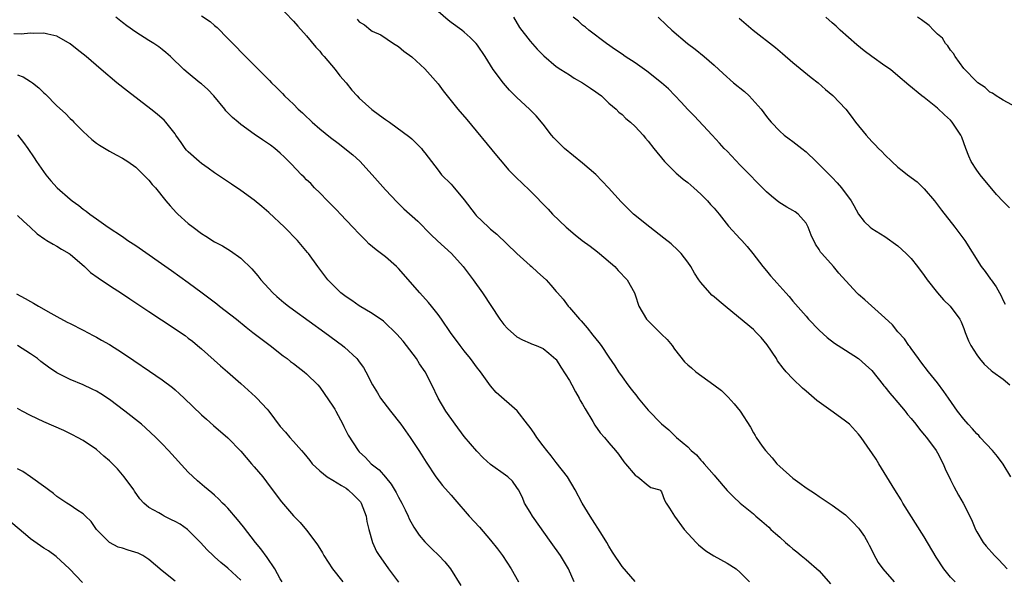
# Model space of a CAD drawing. Units: inches. Extents: x 2547943 to 2550000, y 1518000 to 1521000.
# Drawn here: x 2549073 to 2549223, y 1518107 to 1518193 of the extents above; entities that cross this region are included whole.
import ezdxf

# ---------------------------------------------------------------- set-up
doc = ezdxf.new("R2010")
doc.units = ezdxf.units.IN
doc.header["$MEASUREMENT"] = 0
doc.layers.add('LD25471518_2ft', color=133, linetype='Continuous')

msp = doc.modelspace()

# ---------------------------------------------------------------- linework, layer by layer
at = {"layer": 'LD25471518_2ft'}
for points, elevation in [([(2549112.48, 1518195), (2549115, 1518192.38), (2549115.64, 1518191.64), (2549117, 1518190.13), (2549118.42, 1518188.42), (2549119, 1518187.79), (2549119.34, 1518187.34), (2549119.65, 1518187), (2549121.36, 1518185), (2549122.07, 1518184.07), (2549123.03, 1518183), (2549123.87, 1518181.87), (2549124.68, 1518181), (2549125, 1518180.67), (2549126.93, 1518178.93), (2549128.07, 1518178.07), (2549129, 1518177.39), (2549129.6, 1518177), (2549132.71, 1518174.71), (2549133, 1518174.46), (2549133.74, 1518173.74), (2549134.46, 1518173), (2549134.71, 1518172.71), (2549135, 1518172.34), (2549135.99, 1518171), (2549137, 1518169.67), (2549137.55, 1518169), (2549139, 1518167.54), (2549139.26, 1518167.26), (2549141, 1518165.15), (2549142.63, 1518163), (2549142.81, 1518162.81), (2549144.68, 1518161), (2549145, 1518160.71), (2549145.94, 1518159.94), (2549149, 1518156.98), (2549151, 1518155.2), (2549151.25, 1518155), (2549152.15, 1518154.15), (2549153.44, 1518153), (2549154.19, 1518152.19), (2549155, 1518151.22), (2549155.16, 1518151), (2549156.05, 1518150.05), (2549156.79, 1518149), (2549157, 1518148.8), (2549158.53, 1518147), (2549158.76, 1518146.76), (2549159.71, 1518145.71), (2549160.58, 1518144.58), (2549161, 1518144.02), (2549161.46, 1518143.46), (2549161.81, 1518143), (2549163, 1518141.22), (2549163.92, 1518139.92), (2549164.49, 1518139), (2549165, 1518138.24), (2549165.87, 1518137), (2549166.37, 1518136.37), (2549167.27, 1518135.27), (2549167.47, 1518135), (2549169, 1518133.16), (2549171, 1518131.05), (2549172.15, 1518130.15), (2549173, 1518129.29), (2549173.16, 1518129.16), (2549173.31, 1518129), (2549175, 1518127.56), (2549175.52, 1518127), (2549176.33, 1518126.33), (2549177, 1518125.53), (2549177.27, 1518125.27), (2549177.49, 1518125), (2549179, 1518123.26), (2549179.24, 1518123), (2549181, 1518120.92), (2549181.95, 1518119.95), (2549182.99, 1518119), (2549185, 1518117.35), (2549185.39, 1518117), (2549186.27, 1518116.27), (2549187.32, 1518115.32), (2549187.66, 1518115), (2549188.38, 1518114.38), (2549189, 1518113.79), (2549189.88, 1518113), (2549190.49, 1518112.49), (2549191, 1518112.03), (2549191.59, 1518111.59), (2549192.24, 1518111), (2549193, 1518110.39), (2549195, 1518108.67), (2549196.72, 1518106.72)], 9278), ([(2549167, 1518107.08), (2549165, 1518109.33), (2549163.55, 1518111.55), (2549163, 1518112.44), (2549162.69, 1518113), (2549162.05, 1518114.05), (2549160.13, 1518117), (2549158.93, 1518119), (2549157.89, 1518121), (2549156.71, 1518123), (2549155, 1518125.16), (2549154.2, 1518126.2), (2549153.54, 1518127), (2549153, 1518127.74), (2549152.03, 1518129), (2549151.64, 1518129.64), (2549151, 1518130.53), (2549150.61, 1518131), (2549149.04, 1518133.04), (2549145.83, 1518135.83), (2549145, 1518136.85), (2549143.45, 1518139), (2549143.24, 1518139.24), (2549143, 1518139.55), (2549141.94, 1518141), (2549141, 1518142.2), (2549140.39, 1518143), (2549138.91, 1518145), (2549137.51, 1518147), (2549137, 1518147.71), (2549135.99, 1518149), (2549135.55, 1518149.55), (2549134.25, 1518151), (2549131, 1518154.71), (2549130.7, 1518155), (2549129, 1518156.48), (2549127.57, 1518157.57), (2549126.49, 1518158.49), (2549126.01, 1518159), (2549125, 1518159.99), (2549124.06, 1518161), (2549122.14, 1518163), (2549121.6, 1518163.6), (2549120.6, 1518164.6), (2549120.16, 1518165), (2549119, 1518166.22), (2549118.21, 1518167), (2549117.64, 1518167.64), (2549117, 1518168.24), (2549116.63, 1518168.63), (2549116.24, 1518169), (2549114.66, 1518170.66), (2549113.66, 1518171.66), (2549113, 1518172.3), (2549112.15, 1518173), (2549111.49, 1518173.49), (2549110.31, 1518174.31), (2549109, 1518175.18), (2549107, 1518176.66), (2549106.57, 1518177), (2549105.71, 1518177.71), (2549104.73, 1518178.73), (2549104.55, 1518179), (2549102.87, 1518181), (2549101.97, 1518181.97), (2549101, 1518182.81), (2549100.74, 1518183), (2549099, 1518184.47), (2549098.3, 1518185), (2549096.27, 1518187), (2549095.6, 1518187.6), (2549095, 1518188.06), (2549094.49, 1518188.49), (2549093.75, 1518189), (2549093, 1518189.44), (2549091, 1518190.68), (2549089.65, 1518191.65), (2549089, 1518192.16), (2549087.97, 1518193)], 9282), ([(2549101, 1518193.19), (2549102.33, 1518192.33), (2549103, 1518191.71), (2549103.41, 1518191.41), (2549105, 1518189.76), (2549106.37, 1518188.37), (2549107, 1518187.7), (2549111, 1518183.7), (2549111.35, 1518183.35), (2549111.67, 1518183), (2549112.35, 1518182.35), (2549113.35, 1518181.35), (2549113.66, 1518181), (2549114.37, 1518180.37), (2549115, 1518179.75), (2549115.71, 1518179), (2549116.4, 1518178.4), (2549117, 1518177.81), (2549117.43, 1518177.43), (2549117.84, 1518177), (2549119, 1518176), (2549120.64, 1518174.64), (2549121.8, 1518173.8), (2549124.03, 1518172.03), (2549125.08, 1518171.08), (2549127, 1518169), (2549129, 1518166.72), (2549130.8, 1518164.8), (2549131.82, 1518163.82), (2549133.92, 1518161.92), (2549135.91, 1518159.91), (2549136.93, 1518158.93), (2549137.96, 1518157.96), (2549139.06, 1518157), (2549140.85, 1518155), (2549142.34, 1518153), (2549143.75, 1518151), (2549146.41, 1518147), (2549147, 1518146.21), (2549147.57, 1518145.57), (2549149, 1518144.3), (2549149.86, 1518143.86), (2549151, 1518143.33), (2549151.23, 1518143.23), (2549151.95, 1518143), (2549153, 1518142.56), (2549153.85, 1518141.85), (2549154.93, 1518140.93), (2549155, 1518140.86), (2549155.71, 1518139.71), (2549157, 1518137.69), (2549157.37, 1518137), (2549157.92, 1518135.92), (2549158.48, 1518135), (2549158.64, 1518134.64), (2549159, 1518134.08), (2549159.37, 1518133.37), (2549160.57, 1518131.43), (2549160.88, 1518130.88), (2549161.7, 1518129.7), (2549162.35, 1518129), (2549163, 1518128.2), (2549164.03, 1518127), (2549164.45, 1518126.45), (2549165.27, 1518125.27), (2549165.54, 1518125), (2549167, 1518123.25), (2549167.13, 1518123.13), (2549167.41, 1518123), (2549169, 1518121.66), (2549169.4, 1518121.4), (2549170.74, 1518121), (2549170.89, 1518120.89), (2549171, 1518120.74), (2549171.45, 1518119.45), (2549171.72, 1518119), (2549172.25, 1518118.25), (2549172.98, 1518117), (2549174.48, 1518115), (2549176.26, 1518113), (2549176.63, 1518112.63), (2549177.75, 1518111.75), (2549178.97, 1518110.97), (2549181, 1518109.83), (2549182.37, 1518109), (2549183, 1518108.45), (2549184.42, 1518107)], 9280), ([(2549215.7, 1518107), (2549215, 1518107.72), (2549213.98, 1518109), (2549212.8, 1518110.79), (2549211, 1518113.87), (2549207.76, 1518119), (2549207.48, 1518119.48), (2549206.52, 1518121), (2549204.06, 1518125), (2549203.67, 1518125.67), (2549203, 1518126.67), (2549202.76, 1518127), (2549201.4, 1518129), (2549201, 1518129.48), (2549199.61, 1518131), (2549199, 1518131.49), (2549197.13, 1518132.87), (2549194.64, 1518134.64), (2549193, 1518136.03), (2549192.49, 1518136.49), (2549191, 1518137.91), (2549189.98, 1518139), (2549189.53, 1518139.53), (2549188.68, 1518140.68), (2549188.5, 1518141), (2549187.11, 1518143.11), (2549186.2, 1518144.2), (2549185.44, 1518145), (2549185, 1518145.43), (2549181, 1518148.72), (2549179.76, 1518149.76), (2549179, 1518150.42), (2549178.68, 1518150.68), (2549178.35, 1518151), (2549177, 1518152.57), (2549176.68, 1518153), (2549176.03, 1518154.03), (2549175.46, 1518155), (2549175, 1518155.67), (2549173.98, 1518157), (2549173.51, 1518157.51), (2549172.46, 1518158.46), (2549171.36, 1518159.36), (2549169.22, 1518161), (2549166.77, 1518163), (2549164.85, 1518164.85), (2549162.94, 1518167), (2549161.03, 1518169.03), (2549159, 1518170.76), (2549156.24, 1518173), (2549154.62, 1518174.62), (2549154.26, 1518175), (2549153, 1518176.68), (2549151.95, 1518177.95), (2549150.94, 1518179), (2549149, 1518180.76), (2549147.87, 1518181.87), (2549146.94, 1518182.94), (2549145.4, 1518185), (2549144.15, 1518187), (2549143, 1518188.73), (2549142.79, 1518189), (2549141.91, 1518189.91), (2549141, 1518190.7), (2549140.63, 1518191), (2549139, 1518192.16), (2549138.53, 1518192.53), (2549137, 1518193.87)], 9274), ([(2549148.49, 1518193), (2549149.4, 1518191.4), (2549151, 1518189.32), (2549152.11, 1518188.11), (2549153.1, 1518187.1), (2549155, 1518185.49), (2549155.67, 1518185), (2549157, 1518184.2), (2549157.72, 1518183.72), (2549159.01, 1518183.01), (2549160.2, 1518182.2), (2549161, 1518181.63), (2549161.38, 1518181.38), (2549161.88, 1518181), (2549162.43, 1518180.43), (2549163, 1518179.91), (2549164.11, 1518179), (2549164.53, 1518178.53), (2549165, 1518178.17), (2549165.58, 1518177.58), (2549166.31, 1518177), (2549167, 1518176.33), (2549168.21, 1518175), (2549168.56, 1518174.56), (2549169, 1518174.09), (2549169.82, 1518173), (2549171.46, 1518171), (2549173, 1518169.47), (2549173.25, 1518169.25), (2549173.55, 1518169), (2549174.32, 1518168.32), (2549175, 1518167.81), (2549175.95, 1518167), (2549177, 1518166.03), (2549178.03, 1518165), (2549178.47, 1518164.47), (2549179, 1518163.93), (2549179.76, 1518163), (2549181.18, 1518161.18), (2549183, 1518159.22), (2549183.23, 1518159), (2549184.05, 1518158.05), (2549184.93, 1518157), (2549186.45, 1518155), (2549187, 1518154.37), (2549187.61, 1518153.61), (2549188.14, 1518153), (2549188.56, 1518152.56), (2549189.93, 1518151), (2549190.44, 1518150.44), (2549191, 1518149.77), (2549193, 1518147.44), (2549193.39, 1518147), (2549195, 1518145.31), (2549196.22, 1518144.22), (2549197.36, 1518143.36), (2549199, 1518142.28), (2549201, 1518141), (2549202.03, 1518140.03), (2549203, 1518139.17), (2549204.74, 1518137), (2549204.86, 1518136.86), (2549205, 1518136.72), (2549205.76, 1518135.76), (2549206.43, 1518135), (2549206.68, 1518134.68), (2549207, 1518134.34), (2549208.1, 1518133), (2549208.47, 1518132.47), (2549209, 1518131.86), (2549209.7, 1518131), (2549210.25, 1518130.25), (2549211, 1518129.41), (2549211.33, 1518129), (2549212.79, 1518127), (2549213, 1518126.63), (2549213.86, 1518125), (2549214.2, 1518124.2), (2549215, 1518122.55), (2549215.52, 1518121.52), (2549216.22, 1518120.22), (2549216.92, 1518119), (2549217.93, 1518117), (2549218.27, 1518116.27), (2549218.8, 1518115), (2549219, 1518114.61), (2549219.95, 1518113), (2549220.42, 1518112.42), (2549221.7, 1518111), (2549222.37, 1518110.37), (2549223.6, 1518109)], 9272), ([(2549224.16, 1518123), (2549223, 1518124.93), (2549222.12, 1518126.12), (2549221.4, 1518127), (2549219.53, 1518129), (2549219.29, 1518129.29), (2549219, 1518129.54), (2549218.33, 1518130.33), (2549217.66, 1518131), (2549217, 1518131.76), (2549216.06, 1518133), (2549214.67, 1518135), (2549214, 1518136), (2549213, 1518137.32), (2549211.64, 1518139), (2549210.5, 1518140.5), (2549210.1, 1518141), (2549209, 1518142.54), (2549208.82, 1518142.82), (2549208.67, 1518143), (2549208, 1518144), (2549207, 1518145.09), (2549206.14, 1518146.14), (2549205, 1518147.22), (2549201.94, 1518149.94), (2549201, 1518150.74), (2549200.73, 1518151), (2549198.01, 1518154.01), (2549197.18, 1518155), (2549195.39, 1518157), (2549195.22, 1518157.22), (2549195, 1518157.6), (2549194.43, 1518158.43), (2549193.77, 1518159.77), (2549193.34, 1518161), (2549193, 1518161.6), (2549191.8, 1518163), (2549191.35, 1518163.35), (2549191, 1518163.56), (2549190.08, 1518164.08), (2549188.84, 1518164.84), (2549187.73, 1518165.73), (2549187, 1518166.41), (2549183, 1518170.45), (2549181, 1518172.56), (2549180.56, 1518173), (2549179.82, 1518173.82), (2549178.71, 1518175), (2549175.96, 1518177.96), (2549175, 1518178.95), (2549174.02, 1518180.02), (2549172.05, 1518182.05), (2549171.03, 1518183), (2549168.78, 1518184.78), (2549167, 1518186.02), (2549165.48, 1518187), (2549165, 1518187.34), (2549164.01, 1518188.01), (2549162.62, 1518189), (2549159.95, 1518191), (2549159.44, 1518191.44), (2549159, 1518191.78), (2549158.38, 1518192.38), (2549157.58, 1518193)], 9270), ([(2549170.52, 1518193), (2549171.76, 1518191.76), (2549172.56, 1518191), (2549174.96, 1518189), (2549176.12, 1518188.12), (2549177.5, 1518187), (2549179, 1518185.69), (2549180.39, 1518184.39), (2549181.95, 1518183), (2549183.65, 1518181.65), (2549184.36, 1518181), (2549186.2, 1518179), (2549187, 1518177.84), (2549187.37, 1518177.37), (2549187.68, 1518177), (2549189, 1518175.61), (2549189.7, 1518175), (2549190.44, 1518174.44), (2549191, 1518174.05), (2549192.35, 1518173), (2549193, 1518172.47), (2549194.57, 1518171), (2549196.79, 1518168.79), (2549197, 1518168.56), (2549197.76, 1518167.76), (2549198.42, 1518167), (2549199.86, 1518165), (2549200.29, 1518164.29), (2549201, 1518163), (2549201.87, 1518161.87), (2549202.76, 1518161), (2549203, 1518160.8), (2549205, 1518159.61), (2549207, 1518158.19), (2549208.23, 1518157), (2549209, 1518156.22), (2549209.98, 1518155), (2549211, 1518153.65), (2549211.43, 1518153), (2549213, 1518151), (2549213.94, 1518149.94), (2549214.96, 1518149), (2549216.41, 1518147), (2549216.61, 1518146.6), (2549217, 1518145.6), (2549217.21, 1518145), (2549217.72, 1518143.72), (2549218.07, 1518143), (2549219, 1518141.58), (2549219.42, 1518141), (2549220.13, 1518140.13), (2549221.18, 1518139.18), (2549221.42, 1518139), (2549223, 1518137.86), (2549224.02, 1518137)], 9268), ([(2549223.97, 1518163.97), (2549223, 1518164.9), (2549222, 1518166), (2549219.51, 1518169), (2549219, 1518169.69), (2549218.16, 1518171), (2549217.8, 1518171.8), (2549217.33, 1518173), (2549216.7, 1518174.7), (2549216.56, 1518175), (2549215.26, 1518177), (2549215, 1518177.29), (2549214.09, 1518178.09), (2549213, 1518179.14), (2549211, 1518180.73), (2549210.61, 1518181), (2549208.64, 1518182.64), (2549207, 1518184.04), (2549205.85, 1518185), (2549205, 1518185.56), (2549203, 1518186.99), (2549201.86, 1518187.86), (2549200.75, 1518188.75), (2549198.2, 1518191), (2549197.6, 1518191.6), (2549197, 1518192.11), (2549196.03, 1518193)], 9264), ([(2549225, 1518179.27), (2549223, 1518180.37), (2549222.62, 1518180.62), (2549221.95, 1518181), (2549221.39, 1518181.39), (2549221, 1518181.59), (2549220.27, 1518182.27), (2549219.17, 1518183), (2549219, 1518183.13), (2549217, 1518185.15), (2549215.71, 1518187), (2549215.47, 1518187.47), (2549215, 1518187.94), (2549214.6, 1518188.6), (2549214.23, 1518189), (2549213.77, 1518189.77), (2549213, 1518190.42), (2549212.38, 1518191), (2549211.74, 1518191.74), (2549210.58, 1518192.58), (2549209.95, 1518193)], 9262), ([(2549124.67, 1518192.67), (2549125, 1518192.27), (2549125.81, 1518191.81), (2549126.78, 1518191), (2549127, 1518190.85), (2549128.3, 1518190.3), (2549130.24, 1518189), (2549131, 1518188.51), (2549131.79, 1518187.8), (2549133, 1518186.96), (2549135, 1518185.1), (2549137, 1518182.86), (2549137.79, 1518181.79), (2549140.03, 1518179), (2549141.38, 1518177.38), (2549145.9, 1518171.9), (2549147, 1518170.6), (2549147.75, 1518169.75), (2549148.5, 1518169), (2549149, 1518168.47), (2549149.74, 1518167.74), (2549151, 1518166.53), (2549153.75, 1518163.75), (2549154.44, 1518163), (2549156.49, 1518161), (2549157.85, 1518159.85), (2549158.93, 1518159), (2549160.14, 1518158.14), (2549161.26, 1518157.26), (2549161.59, 1518157), (2549163.93, 1518155), (2549164.43, 1518154.43), (2549165.77, 1518153), (2549166.89, 1518151), (2549167, 1518150.71), (2549167.57, 1518149), (2549168.71, 1518147), (2549171, 1518144.7), (2549171.89, 1518143.89), (2549172.61, 1518143), (2549173, 1518142.45), (2549174.53, 1518140.53), (2549175, 1518140.07), (2549175.58, 1518139.58), (2549176.22, 1518139), (2549178.99, 1518136.99), (2549180.13, 1518136.13), (2549181.13, 1518135.13), (2549182.09, 1518134.09), (2549182.99, 1518132.99), (2549184.54, 1518130.54), (2549185, 1518129.69), (2549185.27, 1518129.27), (2549185.4, 1518129), (2549186.34, 1518127.66), (2549186.82, 1518127), (2549187.87, 1518125.87), (2549188.56, 1518125), (2549189, 1518124.56), (2549191, 1518122.8), (2549192.06, 1518122.06), (2549193, 1518121.33), (2549194.42, 1518120.42), (2549195, 1518120.01), (2549195.62, 1518119.62), (2549197, 1518118.69), (2549199, 1518117.19), (2549200.12, 1518116.12), (2549201, 1518115.18), (2549201.14, 1518115), (2549201.89, 1518113.89), (2549202.41, 1518113), (2549202.6, 1518112.6), (2549203, 1518111.83), (2549203.27, 1518111.27), (2549203.97, 1518109.97), (2549204.71, 1518109), (2549206.42, 1518107)], 9276), ([(2549182.85, 1518192.85), (2549184.97, 1518191), (2549188.36, 1518188.36), (2549189.44, 1518187.44), (2549191, 1518186.07), (2549193.79, 1518183.79), (2549194.84, 1518183), (2549195.99, 1518181.99), (2549197.08, 1518181.08), (2549199.05, 1518179), (2549199.89, 1518177.89), (2549200.55, 1518177), (2549202.15, 1518175), (2549203, 1518174.08), (2549203.55, 1518173.55), (2549204.03, 1518173), (2549204.52, 1518172.52), (2549205, 1518172), (2549206.04, 1518171), (2549207, 1518170.14), (2549207.65, 1518169.65), (2549208.45, 1518169), (2549209.9, 1518167.9), (2549211, 1518166.83), (2549212.53, 1518165), (2549213, 1518164.41), (2549213.61, 1518163.61), (2549215.67, 1518161), (2549217.15, 1518159), (2549219.67, 1518155), (2549220.27, 1518154.27), (2549221.1, 1518153.1), (2549221.16, 1518153), (2549221.95, 1518151.95), (2549222.43, 1518151), (2549222.64, 1518150.64), (2549223, 1518149.85), (2549223.3, 1518149.3)], 9266), ([(2549157.72, 1518107), (2549156.85, 1518109), (2549155.64, 1518111), (2549154.24, 1518113), (2549151.36, 1518117), (2549151, 1518117.64), (2549150.18, 1518119), (2549149.83, 1518119.83), (2549149.25, 1518121), (2549149, 1518121.4), (2549148.32, 1518122.32), (2549147.62, 1518123), (2549147.27, 1518123.27), (2549145, 1518124.9), (2549143.89, 1518125.89), (2549142.89, 1518126.89), (2549141, 1518129.14), (2549139.59, 1518131), (2549138.19, 1518133), (2549137.04, 1518135), (2549136.07, 1518137), (2549135.02, 1518139), (2549134.2, 1518140.2), (2549133.71, 1518141), (2549132.22, 1518143), (2549131.67, 1518143.67), (2549130.73, 1518144.73), (2549130.47, 1518145), (2549129, 1518146.42), (2549128.69, 1518146.68), (2549127, 1518147.89), (2549125, 1518149.05), (2549123.86, 1518149.86), (2549123, 1518150.42), (2549122.23, 1518151), (2549121, 1518152.21), (2549120.22, 1518153), (2549118.72, 1518155), (2549117.29, 1518157), (2549117.16, 1518157.16), (2549115.62, 1518159), (2549113.65, 1518161), (2549111.25, 1518163.25), (2549110.18, 1518164.18), (2549109, 1518165.14), (2549107, 1518166.62), (2549105.58, 1518167.58), (2549104.37, 1518168.37), (2549103.45, 1518169), (2549103, 1518169.28), (2549102.02, 1518170.02), (2549101, 1518170.7), (2549100.64, 1518171), (2549099, 1518172.48), (2549098.74, 1518172.74), (2549098.51, 1518173), (2549097.91, 1518173.91), (2549097.12, 1518175), (2549097, 1518175.2), (2549095.58, 1518177), (2549095.31, 1518177.31), (2549095, 1518177.55), (2549094.24, 1518178.24), (2549093.27, 1518179), (2549089.73, 1518181.73), (2549088.13, 1518183), (2549085.74, 1518185), (2549083.44, 1518187), (2549083, 1518187.36), (2549082.06, 1518188.06), (2549081, 1518188.9), (2549079, 1518190.07), (2549077.61, 1518190.39), (2549077, 1518190.57), (2549075.5, 1518190.5), (2549075, 1518190.55), (2549073.58, 1518190.42), (2549072.43, 1518190.43)], 9284), ([(2549073, 1518184.19), (2549073.89, 1518183.89), (2549075, 1518183.2), (2549075.28, 1518183), (2549076.24, 1518182.24), (2549077, 1518181.44), (2549077.24, 1518181.24), (2549079, 1518179.47), (2549080.31, 1518178.31), (2549081, 1518177.57), (2549081.31, 1518177.31), (2549081.6, 1518177), (2549083, 1518175.56), (2549084.34, 1518174.34), (2549085, 1518173.81), (2549085.48, 1518173.48), (2549087, 1518172.56), (2549088.02, 1518172.02), (2549089, 1518171.51), (2549089.8, 1518171), (2549091, 1518170.13), (2549092.2, 1518169), (2549093, 1518168.15), (2549093.51, 1518167.51), (2549093.98, 1518167), (2549095.58, 1518165), (2549096.24, 1518164.24), (2549097.2, 1518163.2), (2549097.39, 1518163), (2549099, 1518161.59), (2549099.72, 1518161), (2549101, 1518160.06), (2549101.66, 1518159.66), (2549103, 1518158.78), (2549104.19, 1518158.19), (2549105, 1518157.67), (2549105.43, 1518157.43), (2549107, 1518156.3), (2549108.66, 1518154.66), (2549109.58, 1518153.58), (2549110.04, 1518153), (2549111.87, 1518151), (2549112.47, 1518150.47), (2549113.55, 1518149.55), (2549114.24, 1518149), (2549115, 1518148.43), (2549119.79, 1518145), (2549122.46, 1518143), (2549122.76, 1518142.76), (2549124.63, 1518141), (2549124.81, 1518140.81), (2549125, 1518140.51), (2549125.64, 1518139.64), (2549126.02, 1518139), (2549127.03, 1518137), (2549127.78, 1518135.78), (2549128.25, 1518135), (2549129.75, 1518133), (2549131.33, 1518131), (2549132.76, 1518129), (2549134.1, 1518127), (2549134.45, 1518126.45), (2549135.21, 1518125.21), (2549136.68, 1518123), (2549137.7, 1518121.7), (2549139, 1518120.2), (2549139.54, 1518119.54), (2549141.76, 1518117), (2549143.33, 1518115.33), (2549145, 1518113.35), (2549146.03, 1518112.03), (2549146.8, 1518111), (2549148.13, 1518109), (2549149.27, 1518107)], 9286), ([(2549073, 1518175.09), (2549073.91, 1518173.91), (2549074.56, 1518173), (2549075.55, 1518171.55), (2549075.9, 1518171), (2549077.29, 1518169), (2549078.08, 1518168.08), (2549079.04, 1518167), (2549081, 1518165.27), (2549081.34, 1518165), (2549082.32, 1518164.32), (2549083, 1518163.77), (2549083.46, 1518163.46), (2549084.02, 1518163), (2549085, 1518162.26), (2549086.81, 1518161), (2549089, 1518159.58), (2549089.81, 1518159), (2549091, 1518158.21), (2549096.43, 1518154.43), (2549099, 1518152.58), (2549101.09, 1518151), (2549103.35, 1518149.35), (2549103.76, 1518149), (2549106.31, 1518147), (2549107.8, 1518145.8), (2549108.84, 1518145), (2549110.04, 1518144.04), (2549111.43, 1518143), (2549113.44, 1518141.44), (2549114.04, 1518141), (2549114.56, 1518140.56), (2549115, 1518140.26), (2549115.7, 1518139.7), (2549116.65, 1518139), (2549117, 1518138.7), (2549118.7, 1518137), (2549119, 1518136.65), (2549119.69, 1518135.69), (2549121, 1518133.75), (2549121.29, 1518133.29), (2549121.46, 1518133), (2549122.52, 1518131), (2549122.66, 1518130.66), (2549123.33, 1518129.33), (2549124.84, 1518127), (2549125, 1518126.83), (2549125.94, 1518125.94), (2549126.85, 1518125), (2549128.04, 1518124.04), (2549129, 1518122.95), (2549129.86, 1518121.86), (2549130.61, 1518120.61), (2549131, 1518119.88), (2549131.51, 1518119), (2549132.02, 1518117.98), (2549132.47, 1518117), (2549132.63, 1518116.63), (2549133.32, 1518115.32), (2549134.13, 1518114.13), (2549135, 1518113.08), (2549136.04, 1518112.04), (2549137.13, 1518111), (2549138.04, 1518110.04), (2549138.89, 1518109), (2549140.46, 1518106.45)], 9288), ([(2549073, 1518162.81), (2549073.93, 1518161.93), (2549074.95, 1518161), (2549076, 1518160), (2549077.16, 1518159.16), (2549077.47, 1518159), (2549078.42, 1518158.42), (2549079, 1518158.13), (2549079.68, 1518157.68), (2549080.87, 1518157), (2549081, 1518156.91), (2549083.18, 1518155), (2549084.11, 1518154.11), (2549085.28, 1518153.28), (2549087, 1518152.12), (2549089, 1518150.87), (2549090.12, 1518150.12), (2549093, 1518148.16), (2549094.9, 1518146.9), (2549097, 1518145.54), (2549097.8, 1518145), (2549098.5, 1518144.5), (2549099, 1518144.12), (2549099.63, 1518143.63), (2549100.39, 1518143), (2549101, 1518142.48), (2549103.91, 1518139.91), (2549104.96, 1518139), (2549107, 1518137.2), (2549109.2, 1518135.2), (2549109.4, 1518135), (2549111, 1518133.29), (2549111.25, 1518133), (2549113, 1518130.64), (2549113.78, 1518129.78), (2549114.43, 1518129), (2549115, 1518128.4), (2549116.23, 1518127), (2549116.6, 1518126.6), (2549117.47, 1518125.47), (2549117.86, 1518125), (2549119, 1518123.92), (2549120.15, 1518123), (2549121, 1518122.47), (2549122.31, 1518121.69), (2549123, 1518121.25), (2549123.34, 1518121), (2549124.2, 1518120.2), (2549125, 1518119.4), (2549125.19, 1518119.19), (2549125.31, 1518119), (2549126.08, 1518117), (2549126.18, 1518116.18), (2549126.48, 1518115), (2549127.02, 1518113.02), (2549127.62, 1518111.62), (2549128.02, 1518111), (2549129, 1518109.63), (2549129.46, 1518109), (2549130.98, 1518106.98)], 9290), ([(2549072.87, 1518150.87), (2549074.17, 1518150.17), (2549075, 1518149.68), (2549075.45, 1518149.45), (2549076.18, 1518149), (2549078.1, 1518147.9), (2549079, 1518147.4), (2549080.57, 1518146.57), (2549081, 1518146.32), (2549083, 1518145.31), (2549084.52, 1518144.52), (2549085, 1518144.28), (2549085.8, 1518143.8), (2549087, 1518143.13), (2549089, 1518141.88), (2549090.73, 1518140.73), (2549093.11, 1518139.11), (2549095, 1518137.78), (2549096.58, 1518136.58), (2549097, 1518136.23), (2549097.65, 1518135.66), (2549098.36, 1518135), (2549099.71, 1518133.71), (2549101, 1518132.46), (2549101.77, 1518131.77), (2549102.82, 1518130.82), (2549105, 1518128.93), (2549107, 1518126.9), (2549108.63, 1518125), (2549109, 1518124.54), (2549110.32, 1518123), (2549111.46, 1518121.46), (2549113.18, 1518119.18), (2549115, 1518117.08), (2549116.04, 1518116.04), (2549117, 1518114.86), (2549118.39, 1518113), (2549118.64, 1518112.64), (2549119, 1518112.08), (2549119.41, 1518111.41), (2549119.6, 1518111), (2549120.95, 1518109), (2549122.52, 1518107)], 9292), ([(2549113.3, 1518107), (2549113, 1518107.49), (2549112.15, 1518109), (2549111, 1518110.7), (2549110.03, 1518112.03), (2549109.22, 1518113), (2549107.38, 1518115.38), (2549106.49, 1518116.49), (2549105, 1518118.21), (2549104.61, 1518118.61), (2549104.19, 1518119), (2549103.62, 1518119.62), (2549103, 1518120.2), (2549102.57, 1518120.57), (2549102.01, 1518121), (2549101.48, 1518121.48), (2549100.4, 1518122.4), (2549099, 1518123.71), (2549095.98, 1518127), (2549095, 1518128.02), (2549094.05, 1518129), (2549092.47, 1518130.47), (2549091.86, 1518131), (2549089.34, 1518133), (2549087, 1518134.78), (2549085.66, 1518135.66), (2549085, 1518136.04), (2549084.36, 1518136.36), (2549083, 1518136.99), (2549081, 1518137.81), (2549079, 1518138.84), (2549077.71, 1518139.71), (2549076.57, 1518140.57), (2549076.03, 1518141), (2549075, 1518141.74), (2549073, 1518142.98)], 9294), ([(2549107, 1518107.27), (2549105, 1518109.11), (2549103.96, 1518109.96), (2549103, 1518110.82), (2549102.78, 1518111), (2549101.87, 1518111.87), (2549100.85, 1518113), (2549099, 1518114.89), (2549098.87, 1518115), (2549097.78, 1518115.78), (2549097, 1518116.22), (2549096.45, 1518116.45), (2549095.33, 1518117), (2549095, 1518117.19), (2549094.5, 1518117.5), (2549093, 1518118.33), (2549092.23, 1518119), (2549091.63, 1518119.64), (2549090.81, 1518120.81), (2549090.69, 1518121), (2549089.26, 1518123), (2549089, 1518123.31), (2549088.2, 1518124.2), (2549087, 1518125.42), (2549086.16, 1518126.16), (2549085, 1518127.15), (2549083, 1518128.52), (2549082.14, 1518129), (2549081.38, 1518129.38), (2549080.03, 1518130.03), (2549077, 1518131.39), (2549075, 1518132.34), (2549073.69, 1518133), (2549073, 1518133.4)], 9296), ([(2549097, 1518107.12), (2549095, 1518108.67), (2549093, 1518110.41), (2549092.08, 1518111), (2549091.38, 1518111.38), (2549089.85, 1518111.85), (2549089, 1518112.13), (2549088.31, 1518112.31), (2549086.98, 1518112.98), (2549085.01, 1518115), (2549084.19, 1518116.19), (2549083.33, 1518117), (2549083, 1518117.35), (2549082.03, 1518117.97), (2549081, 1518118.69), (2549080.5, 1518119), (2549079.62, 1518119.62), (2549079, 1518120.01), (2549078.47, 1518120.47), (2549077.71, 1518121), (2549077.33, 1518121.33), (2549075, 1518123), (2549073.82, 1518123.82), (2549073, 1518124.23)], 9298), ([(2549082.9, 1518106.9), (2549080.9, 1518109), (2549078.87, 1518110.87), (2549077.71, 1518111.71), (2549077, 1518112.15), (2549076.5, 1518112.5), (2549075, 1518113.56), (2549074.2, 1518114.2), (2549071, 1518116.9)], 9300)]:
    msp.add_lwpolyline(points, dxfattribs=dict(at, elevation=elevation))

doc.saveas('drawing.dxf')
